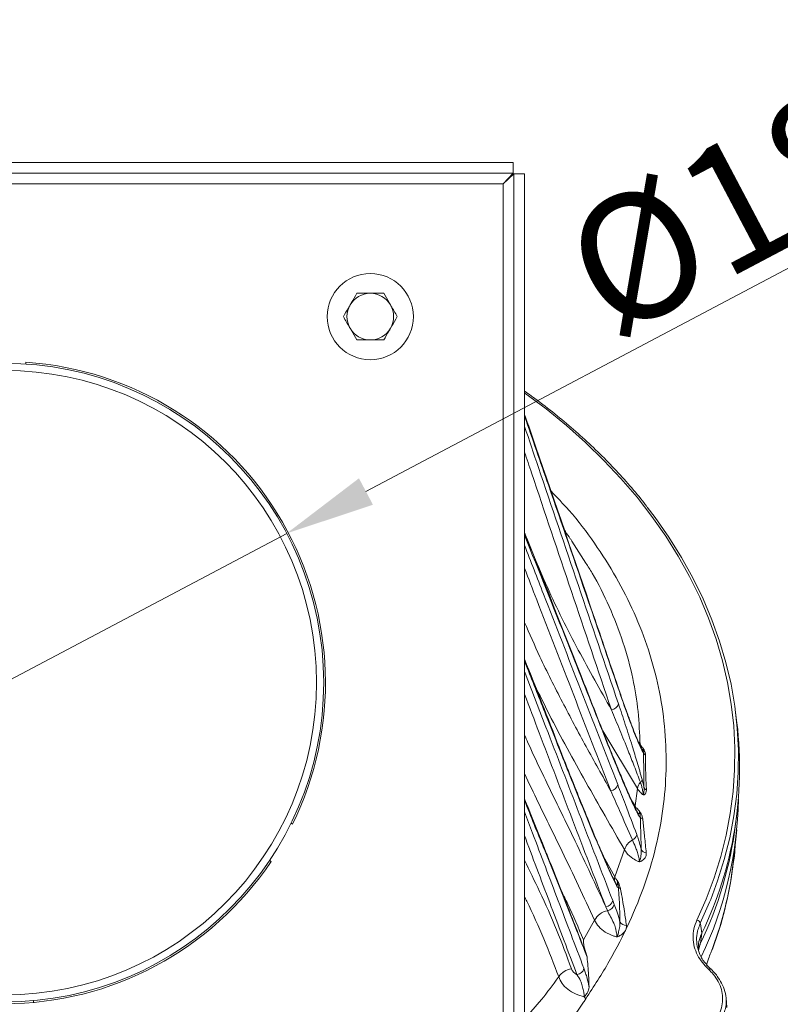
# Model space of a CAD drawing. Extents: x -251 to 3104, y -1088 to 1596.
# Drawn here: x 2600 to 2812, y 1263 to 1537 of the extents above; entities that cross this region are included whole.
import ezdxf

# ---------------------------------------------------------------- set-up
doc = ezdxf.new("R2010")
doc.units = 0
doc.header["$LTSCALE"] = 5
doc.layers.add('Bemaßungen(Brunner)', color=7, linetype='Continuous', lineweight=25)
doc.styles.add('Brunner 2014', font='arial.ttf', dxfattribs={"height": 35})
doc.dimstyles.new('Brunner 2014', dxfattribs={"dimscale": 5, "dimtxt": 35, "dimasz": 5, "dimexe": 3.175, "dimexo": 0, "dimgap": 0.762, "dimtad": 1, "dimdec": 0, "dimrnd": 1e-08, "dimtxsty": 'Brunner 2014', "dimcen": 0.09, "dimdle": 10, "dimclrd": 7, "dimclre": 7, "dimclrt": 7, "dimadec": 1, "dimazin": 2, "dimtfac": 0.666667, "dimtdec": 0, "dimtmove": 0, "dimatfit": 3, "dimldrblk": 'Filled-1', "dimfxl": 1, "dimtolj": 1, "dimlwd": 5, "dimlwe": 5, "dimarcsym": 0})

# ---------------------------------------------------------------- blocks, each defined once
blk = doc.blocks.new('*D287')
at = {"layer": 'Bemaßungen(Brunner)', "color": 7, "linetype": 'Continuous', "lineweight": 5, "transparency": 16777216}
for p, q in [((2872.59, 1498.7), (2696.59, 1405.69)), ((2517.11, 1310.83), (2674.49, 1394.01)), ((2495.01, 1299.15), (2472.91, 1287.47))]:
    blk.add_line(p, q, dxfattribs=at)
at = {"layer": 'Bemaßungen(Brunner)', "color": 7, "lineweight": 5, "transparency": 16777216}
for points in [[(2694.64, 1409.37), (2698.54, 1402), (2674.49, 1394.01)], [(2493.06, 1302.84), (2496.96, 1295.47), (2517.11, 1310.83)]]:
    blk.add_solid(points, dxfattribs=at)
at = {"layer": 'Defpoints', "color": 0, "lineweight": 5, "transparency": 16777216}
for p in [(2674.49, 1394.01), (2517.11, 1310.83)]:
    blk.add_point(p, dxfattribs=at)
at = {"layer": 'Bemaßungen(Brunner)', "color": 7, "lineweight": 5, "transparency": 16777216, "insert": (2807.67, 1490.02), "char_height": 35, "attachment_point": 5, "rotation": 27.8566, "style": 'Brunner 2014'}
blk.add_mtext('\\A1;%%C180', dxfattribs=at)
blk = doc.blocks.new('Filled-1')
at = {"color": 0}
for p, q in [((0, 0), (-1, 0.167)), ((-1, 0.167), (-1, -0.167)), ((-1, 0), (0, 0)), ((-1, -0.167), (0, 0))]:
    blk.add_line(p, q, dxfattribs=at)
at = {"color": 0, "flags": 128}
blk.add_lwpolyline([(-1, -0.167), (0, 0), (-1, 0.167), (-1, -0.167)], dxfattribs=at)
at = {"color": 0}
blk.add_solid([(-1, -0.167), (0, 0), (-1, 0.167), (-1, -0.167)], dxfattribs=at)

msp = doc.modelspace()

# ---------------------------------------------------------------- linework, layer by layer
at = {"color": 7, "linetype": 'Continuous', "lineweight": 5}
for p, q in [((2453.98, 1497.42), (2737.62, 1497.42)), ((2737.62, 1497.42), (2737.62, 1494.42)), ((2453.98, 1494.42), (2737.62, 1494.42)), ((2734.8, 1491.42), (2737.62, 1494.42)), ((2737.8, 1494.24), (2734.8, 1491.42)), ((2740.8, 1494.24), (2737.8, 1494.24)), ((2456.8, 1491.42), (2734.8, 1491.42))]:
    msp.add_line(p, q, dxfattribs=at)
at = {"linetype": 'Continuous', "lineweight": 5}
for p, q in [((2737.8, 1494.24), (2737.8, 1210.6)), ((2740.8, 1494.24), (2740.8, 1210.6)), ((2734.8, 1491.42), (2734.8, 1213.42)), ((2694.05, 1460.92), (2697.8, 1460.92)), ((2701.55, 1460.92), (2703.43, 1457.67)), ((2694.05, 1447.92), (2692.17, 1451.17)), ((2701.55, 1447.92), (2697.8, 1447.92)), ((2601.8, 1441.22), (2601.8, 1441.72)), ((2740.8, 1394.23), (2742.67, 1389.46)), ((2757.9, 1385.72), (2754.02, 1391.86)), ((2800.01, 1341.22), (2799.66, 1344.09)), ((2772.31, 1322.87), (2762.59, 1339.01)), ((2772.62, 1335.75), (2773, 1335.17)), ((2773.54, 1333.82), (2773.53, 1333.83)), ((2774.01, 1332.85), (2773.74, 1333.15)), ((2771.6, 1318.09), (2772.31, 1322.87)), ((2770.76, 1319.45), (2771.6, 1318.09)), ((2799.66, 1312.99), (2800.01, 1315.86)), ((2676.14, 1312.97), (2675.7, 1313.22)), ((2799.28, 1304.56), (2799.95, 1311.35)), ((2746.04, 1306.97), (2746.05, 1306.94)), ((2762.73, 1304.17), (2765.97, 1298.29)), ((2765.97, 1298.29), (2768.65, 1305.87)), ((2669.7, 1302.82), (2670.14, 1302.57)), ((2766.29, 1296.51), (2766.3, 1296.65)), ((2763.89, 1288.87), (2763.46, 1289.95)), ((2765.38, 1291.68), (2765.8, 1290.6)), ((2757.22, 1280.76), (2760.35, 1286.23)), ((2789.81, 1285.39), (2789.55, 1284.66)), ((2789.21, 1278.05), (2789.79, 1279.46)), ((2789.28, 1277.88), (2789.81, 1279.61)), ((2758.08, 1276.49), (2757.73, 1277.41)), ((2792.93, 1277.59), (2793.2, 1278.14)), ((2791.73, 1274.35), (2791.5, 1273.61)), ((2791.54, 1273.88), (2791.73, 1274.35)), ((2792.76, 1272.58), (2792.77, 1272.57)), ((2603.93, 1263.79), (2603.93, 1263.29)), ((2797.22, 1261.84), (2796.98, 1264.58))]:
    msp.add_line(p, q, dxfattribs=at)
at = {"linetype": 'Continuous', "lineweight": 5, "flags": 128}
for points in [[(2788.86, 1286.26), (2791.43, 1292.08), (2793.65, 1297.98), (2795.52, 1303.93), (2797.03, 1309.94), (2798.17, 1315.99), (2798.95, 1322.06), (2799.37, 1328.16), (2799.42, 1334.26), (2799.11, 1340.35), (2798.43, 1346.44), (2797.39, 1352.49), (2795.99, 1358.51), (2794.22, 1364.49), (2792.1, 1370.4), (2789.63, 1376.24), (2786.81, 1382.01), (2783.65, 1387.69), (2780.15, 1393.26), (2776.32, 1398.73), (2772.16, 1404.08), (2767.69, 1409.29), (2762.91, 1414.37), (2757.83, 1419.3), (2752.46, 1424.08), (2746.81, 1428.69), (2740.89, 1433.13), (2740.8, 1433.19)], [(2774.98, 1401.34), (2777.2, 1398.41), (2781.05, 1392.92), (2784.57, 1387.31), (2787.75, 1381.61), (2790.58, 1375.81), (2793.06, 1369.94), (2795.19, 1364), (2796.96, 1358), (2798.38, 1351.95), (2799.42, 1345.86), (2800.1, 1339.75), (2800.42, 1333.62), (2800.37, 1327.49), (2799.95, 1321.37), (2799.16, 1315.26), (2798.01, 1309.19), (2796.5, 1303.15), (2794.62, 1297.16), (2792.7, 1292)], [(2766.89, 1350.9), (2766.86, 1351.19), (2766.84, 1351.27)], [(2762.5, 1338.97), (2762.48, 1339.26), (2762.43, 1339.4)], [(2773.59, 1333.72), (2773.54, 1333.82), (2773.53, 1333.83)], [(2751.06, 1332.87), (2751.12, 1332.67), (2751.12, 1332.37)], [(2799.28, 1304.56), (2799.1, 1302.88), (2798.64, 1299.44)], [(2792.7, 1292), (2792.39, 1291.24), (2789.81, 1285.39)], [(2789.81, 1285.39), (2789.84, 1285.18), (2790.23, 1282.6)], [(2790.23, 1282.6), (2789.84, 1279.83), (2789.81, 1279.61)], [(2789.77, 1279.47), (2789.78, 1279.49), (2789.81, 1279.61)], [(2740.8, 1258.59), (2745.55, 1264.11), (2745.55, 1264.11), (2745.55, 1264.11)]]:
    msp.add_lwpolyline(points, dxfattribs=at)
at = {"linetype": 'Continuous', "lineweight": 5}
msp.add_circle((2697.8, 1454.42), 12, dxfattribs=at)
for centre, radius, start, end in [((2697.8, 1454.42), 6.5, 90, 150), ((2697.8, 1454.42), 6.5, 30, 90), ((2697.8, 1454.42), 6.5, 150, 210), ((2697.8, 1454.42), 6.5, 330, 30), ((2697.8, 1454.42), 6.5, 210, 270), ((2697.8, 1454.42), 6.5, 270, 330), ((2595.8, 1352.42), 89, 180.0644, 180), ((2595.8, 1352.42), 89.5, 333.8439, 86.1561), ((2595.8, 1352.42), 87, 180.0644, 180), ((2764.86, 1347), 2.17, 274.6056, 347.7994), ((2694.94, 1328.63), 105.83, 334.2164, 6.8353), ((2772.09, 1333.01), 1.66, 4.9619, 25.309), ((2775.3, 1333.31), 1.37, 199.6347, 234.8926), ((2772.41, 1325.65), 1.21, 304.2594, 348.5105), ((2764.6, 1324.48), 2.22, 276.3728, 347.9742), ((2775.8, 1322.4), 3.52, 140.3151, 172.3672), ((2775.37, 1323.77), 1.38, 203.1921, 244.9166), ((2693.1, 1322.04), 107.36, 334.6005, 358.8786), ((2771.07, 1315.45), 1.45, 3.9311, 26.422), ((2774.27, 1315.58), 1.35, 206.8707, 248.6007), ((2691.5, 1326.76), 109.03, 334.3742, 352.7442), ((2770.2, 1310.37), 1.91, 290.4185, 350.274), ((2744.99, 1306.52), 1.15, 353.8838, 21.5079), ((2773.11, 1304.47), 4.67, 118.5868, 162.5928), ((2697.13, 1314.19), 102.62, 353.7995, 355.5871), ((2774.9, 1306.79), 1.79, 208.8519, 264.5487), ((2595.8, 1352.42), 89.5, 213.8439, 326.1561), ((2767.91, 1297.61), 2.06, 160.621, 207.0791), ((2692.79, 1315.43), 107.05, 339.3005, 351.4096), ((2692.99, 1315.13), 106.83, 339.7389, 352.1635), ((2765.03, 1295.76), 1.37, 3.2529, 33.298), ((2767.81, 1296.04), 1.06, 216.5208, 255.8304), ((2763.2, 1292.17), 2.23, 276.5412, 347.2401), ((2763.63, 1291.08), 2.23, 276.8718, 347.4131), ((2764.98, 1283.71), 5.27, 101.8797, 151.4736), ((2769.12, 1286.75), 1.99, 209.4822, 272.8533), ((2788.66, 1285.09), 1.19, 14.619, 80.1037), ((2754.57, 1267.62), 5.08, 97.9388, 146.3678), ((2755.2, 1273.22), 2.19, 275.7962, 349.0996), ((2792.45, 1272.08), 0.595, 58.1954, 127.2722)]:
    msp.add_arc(centre, radius, start, end, dxfattribs=at)
msp.add_ellipse((2595.8, 579.1), major_axis=(200.63, 749.18), ratio=0.048897, start_param=6.042383, end_param=6.059513, dxfattribs=at)
for points, knots in [([(2692.17, 1457.67), (2692.67, 1458.53), (2693.3, 1459.63), (2693.92, 1460.69), (2694.05, 1460.92)], [0, 0, 0, 0, 0.7841057, 1, 1, 1, 1]), ([(2697.8, 1460.92), (2697.89, 1460.92), (2699.16, 1460.92), (2700.4, 1460.92), (2701.55, 1460.92)], [0, 0, 0, 0, 0.070215, 1, 1, 1, 1]), ([(2690.29, 1454.42), (2690.77, 1455.24), (2691.39, 1456.31), (2692.02, 1457.41), (2692.17, 1457.67)], [0, 0, 0, 0, 0.7643044, 1, 1, 1, 1]), ([(2703.43, 1457.67), (2703.47, 1457.59), (2704.11, 1456.5), (2704.73, 1455.42), (2705.31, 1454.42)], [0, 0, 0, 0, 0.070215, 1, 1, 1, 1]), ([(2692.17, 1451.17), (2692.13, 1451.25), (2691.49, 1452.34), (2690.87, 1453.42), (2690.29, 1454.42)], [0, 0, 0, 0, 0.070215, 1, 1, 1, 1]), ([(2705.31, 1454.42), (2705.17, 1454.19), (2704.56, 1453.13), (2703.93, 1452.03), (2703.43, 1451.17)], [0, 0, 0, 0, 0.2158943, 1, 1, 1, 1]), ([(2703.43, 1451.17), (2703.28, 1450.91), (2702.64, 1449.81), (2702.03, 1448.74), (2701.55, 1447.92)], [0, 0, 0, 0, 0.2356956, 1, 1, 1, 1]), ([(2697.8, 1447.92), (2697.71, 1447.92), (2696.44, 1447.92), (2695.2, 1447.92), (2694.05, 1447.92)], [0, 0, 0, 0, 0.0702148, 1, 1, 1, 1]), ([(2774.86, 1401.54), (2774.33, 1402.24), (2772.51, 1404.61), (2769.13, 1408.53), (2764.73, 1413.3), (2760.05, 1417.94), (2755.13, 1422.45), (2749.95, 1426.81), (2745.18, 1430.56), (2742.04, 1432.79), (2740.8, 1433.67)], [0, 0, 0, 0, 0.0590715, 0.2003764, 0.341702, 0.4830459, 0.6244053, 0.765778, 0.9071615, 1, 1, 1, 1]), ([(2766.83, 1351.27), (2764.57, 1357.89), (2756.95, 1380.24), (2748.31, 1405.55), (2741.83, 1424.23), (2740.8, 1427.19)], [0, 0, 0, 0, 0.261578, 0.882927, 1, 1, 1, 1]), ([(2766.89, 1350.9), (2764.12, 1359), (2757.66, 1377.88), (2748.99, 1403.15), (2743.02, 1420.29), (2740.8, 1426.68)], [0, 0, 0, 0, 0.320156, 0.7465724, 1, 1, 1, 1]), ([(2740.8, 1423.84), (2742.09, 1420.02), (2747.09, 1405.24), (2755.82, 1379.47), (2763.26, 1357.52), (2766.98, 1346.54)], [0, 0, 0, 0, 0.148421, 0.574209, 1, 1, 1, 1]), ([(2765.04, 1344.84), (2761.32, 1355.84), (2753.88, 1377.84), (2745.8, 1401.79), (2741.45, 1414.73), (2740.8, 1416.67)], [0, 0, 0, 0, 0.459505, 0.919009, 1, 1, 1, 1]), ([(2748.18, 1405.78), (2749.87, 1404.02), (2754.36, 1399.39), (2760.43, 1391.33), (2766.51, 1381.79), (2771.54, 1371.85), (2775.51, 1361.6), (2778.35, 1351.04), (2780.01, 1340.3), (2780.47, 1329.45), (2779.76, 1318.61), (2777.85, 1307.64), (2774.64, 1296.59), (2770.14, 1285.54), (2764.62, 1274.72), (2760.12, 1267.74), (2757.88, 1264.26)], [0, 0, 0, 0, 0.042937, 0.113459, 0.184024, 0.254363, 0.326465, 0.398569, 0.471433, 0.544519, 0.617616, 0.690495, 0.767734, 0.84518, 0.922684, 1, 1, 1, 1]), ([(2762.43, 1339.4), (2760.35, 1344.69), (2753.37, 1362.45), (2746.19, 1380.72), (2741, 1393.67), (2740.8, 1394.18)], [0, 0, 0, 0, 0.289684, 0.972534, 1, 1, 1, 1]), ([(2754.03, 1391.86), (2753.87, 1392.09), (2753.26, 1392.97), (2752.53, 1394.03), (2751.97, 1394.87), (2751.85, 1395.05)], [0, 0, 0, 0, 0.21033, 0.830307, 1, 1, 1, 1]), ([(2762.5, 1338.97), (2759.29, 1347.12), (2752.11, 1365.34), (2744.82, 1383.49), (2740.8, 1393.52)], [0, 0, 0, 0, 0.447671, 1, 1, 1, 1]), ([(2740.8, 1390.69), (2742.56, 1386.16), (2747.77, 1372.8), (2756.42, 1350.57), (2763.32, 1332.87), (2766.77, 1324.02)], [0, 0, 0, 0, 0.204146, 0.602072, 1, 1, 1, 1]), ([(2743.35, 1387.75), (2744.6, 1384.83), (2748.38, 1376), (2755.52, 1361.65), (2761.9, 1350.38), (2765.04, 1344.84)], [0, 0, 0, 0, 0.200571, 0.60753, 1, 1, 1, 1]), ([(2764.84, 1322.27), (2761.4, 1331.15), (2754.5, 1348.9), (2746.48, 1369.58), (2741.93, 1381.39), (2740.8, 1384.32)], [0, 0, 0, 0, 0.429257, 0.858514, 1, 1, 1, 1]), ([(2773, 1335.17), (2772.88, 1338.24), (2772.64, 1344.39), (2771.05, 1353.91), (2768.45, 1363.72), (2764.58, 1373.52), (2761.03, 1380.88), (2758.5, 1384.81), (2757.9, 1385.72)], [0, 0, 0, 0, 0.177616, 0.356118, 0.553552, 0.752237, 0.942223, 1, 1, 1, 1]), ([(2740.8, 1369.22), (2742.2, 1366.02), (2745.48, 1358.56), (2751.29, 1347.04), (2757.92, 1334.59), (2762.53, 1326.38), (2764.84, 1322.27)], [0, 0, 0, 0, 0.200863, 0.469293, 0.73461, 1, 1, 1, 1]), ([(2751.05, 1332.87), (2747.85, 1341.09), (2744.46, 1349.8), (2741, 1358.5), (2740.8, 1358.99)], [0, 0, 0, 0, 0.943422, 1, 1, 1, 1]), ([(2751.12, 1332.37), (2749.67, 1336.05), (2746.5, 1344.1), (2743.06, 1352.78), (2741.06, 1357.78), (2740.8, 1358.41)], [0, 0, 0, 0, 0.422639, 0.92667, 1, 1, 1, 1]), ([(2740.8, 1355.55), (2742.79, 1350.37), (2747.88, 1337.15), (2756.07, 1315.86), (2762.28, 1299.74), (2765.38, 1291.68)], [0, 0, 0, 0, 0.24374, 0.621868, 1, 1, 1, 1]), ([(2768.65, 1305.87), (2765.05, 1312.13), (2757.86, 1324.65), (2749.43, 1339.93), (2744.97, 1349.04), (2743.65, 1351.73)], [0, 0, 0, 0, 0.41319, 0.826461, 1, 1, 1, 1]), ([(2773.57, 1333.71), (2773.51, 1333.83), (2773.34, 1334.16), (2772.9, 1335.1), (2772.31, 1336.42), (2771.47, 1338.48), (2770.48, 1341.04), (2769.25, 1344.38), (2768.01, 1347.84), (2767.18, 1350.27), (2766.84, 1351.29)], [0, 0, 0, 0, 0.033543, 0.085356, 0.199062, 0.310595, 0.458808, 0.638615, 0.84974, 1, 1, 1, 1]), ([(2773.74, 1333.15), (2773.42, 1333.8), (2772.77, 1335.1), (2771.39, 1338.45), (2769.43, 1343.59), (2767.81, 1348.26), (2766.89, 1350.9)], [0, 0, 0, 0, 0.148171, 0.298338, 0.603776, 1, 1, 1, 1]), ([(2763.46, 1289.95), (2760.36, 1298.04), (2754.15, 1314.2), (2746.59, 1333.94), (2742.16, 1345.6), (2740.8, 1349.17)], [0, 0, 0, 0, 0.409592, 0.819184, 1, 1, 1, 1]), ([(2773.09, 1324.65), (2772.52, 1326.15), (2771.39, 1329.16), (2769.48, 1333.99), (2767.35, 1339.24), (2765.81, 1342.97), (2765.04, 1344.84)], [0, 0, 0, 0, 0.209711, 0.419909, 0.709832, 1, 1, 1, 1]), ([(2766.98, 1346.54), (2767.62, 1344.63), (2768.9, 1340.82), (2770.64, 1335.35), (2772.21, 1330.26), (2773.13, 1327.03), (2773.59, 1325.41)], [0, 0, 0, 0, 0.289096, 0.578641, 0.788954, 1, 1, 1, 1]), ([(2772.36, 1316.09), (2772.26, 1316.3), (2771.94, 1316.94), (2771.19, 1318.48), (2770.1, 1320.85), (2768.65, 1324.16), (2766.95, 1328.19), (2764.85, 1333.32), (2763.31, 1337.16), (2762.45, 1339.35), (2762.44, 1339.4)], [0, 0, 0, 0, 0.0325745, 0.1032615, 0.2325626, 0.3649371, 0.5412363, 0.7439375, 0.9942429, 1, 1, 1, 1]), ([(2740.8, 1337.83), (2741.12, 1337.11), (2743.48, 1331.78), (2748.26, 1321.93), (2755.69, 1306.74), (2760.64, 1296.05), (2763.46, 1289.95)], [0, 0, 0, 0, 0.044856, 0.331894, 0.618955, 1, 1, 1, 1]), ([(2772.52, 1315.55), (2771.96, 1316.68), (2770.84, 1318.94), (2768.54, 1324.17), (2765.75, 1330.79), (2763.54, 1336.35), (2762.5, 1338.97)], [0, 0, 0, 0, 0.171125, 0.343283, 0.690323, 1, 1, 1, 1]), ([(2773, 1335.17), (2773.13, 1334.98), (2773.38, 1334.61), (2773.72, 1334.28), (2773.89, 1334.12)], [0, 0, 0, 0, 0.512789, 1, 1, 1, 1]), ([(2773.51, 1333.89), (2773.56, 1333.82), (2773.68, 1333.66), (2773.81, 1333.69), (2773.87, 1333.85), (2773.88, 1334.01), (2773.89, 1334.08), (2773.89, 1334.12)], [0, 0, 0, 0, 0.296393, 0.618293, 0.848135, 0.92581, 1, 1, 1, 1]), ([(2773.89, 1334.12), (2773.89, 1334.11), (2773.9, 1334.09), (2773.97, 1333.98), (2774.06, 1333.8), (2774.24, 1333.41), (2774.46, 1332.84), (2774.5, 1332.42), (2774.52, 1332.18)], [0, 0, 0, 0, 0.0053329, 0.0368213, 0.1684171, 0.2721104, 0.5983424, 1, 1, 1, 1]), ([(2774.01, 1332.85), (2774.02, 1332.96), (2774.04, 1333.22), (2773.97, 1333.65), (2773.92, 1333.95), (2773.9, 1334.05), (2773.9, 1334.07), (2773.89, 1334.1), (2773.89, 1334.11), (2773.89, 1334.11), (2773.89, 1334.12)], [0, 0, 0, 0, 0.362054, 0.794989, 0.946739, 0.952157, 0.977479, 0.988854, 0.993707, 1, 1, 1, 1]), ([(2766.13, 1296.64), (2766.06, 1296.79), (2765.71, 1297.49), (2764.98, 1299.07), (2763.81, 1301.66), (2762.27, 1305.22), (2760.29, 1309.9), (2757.88, 1315.75), (2754.99, 1322.91), (2752.67, 1328.75), (2751.3, 1332.26), (2751.06, 1332.87)], [0, 0, 0, 0, 0.015781, 0.073716, 0.148989, 0.252286, 0.382372, 0.542837, 0.729746, 0.952899, 1, 1, 1, 1]), ([(2766.41, 1295.84), (2765.92, 1296.84), (2764.95, 1298.85), (2762.96, 1303.37), (2760.44, 1309.26), (2757.39, 1316.67), (2754.28, 1324.37), (2752.19, 1329.67), (2751.12, 1332.37)], [0, 0, 0, 0, 0.098082, 0.196245, 0.393824, 0.592845, 0.791988, 1, 1, 1, 1]), ([(2774.1, 1323.22), (2774.1, 1323.52), (2774.06, 1325.32), (2774.01, 1328.59), (2774.01, 1331.43), (2774.01, 1332.85)], [0, 0, 0, 0, 0.089732, 0.5478554, 1, 1, 1, 1]), ([(2774.52, 1332.18), (2774.52, 1330.78), (2774.53, 1327.94), (2774.67, 1324.64), (2774.77, 1322.82), (2774.78, 1322.52)], [0, 0, 0, 0, 0.451446, 0.909993, 1, 1, 1, 1]), ([(2760.35, 1286.23), (2757.37, 1292.6), (2752.25, 1303.53), (2745.5, 1317.1), (2742.07, 1324.38), (2740.8, 1327.07)], [0, 0, 0, 0, 0.468306, 0.803434, 1, 1, 1, 1]), ([(2773.59, 1325.41), (2773.73, 1324.89), (2773.91, 1324.2), (2774.06, 1323.42), (2774.1, 1323.22)], [0, 0, 0, 0, 0.749093, 1, 1, 1, 1]), ([(2766.77, 1324.02), (2767.48, 1322.18), (2769.26, 1317.61), (2771.03, 1312.88), (2772.09, 1310.05)], [0, 0, 0, 0, 0.402189, 1, 1, 1, 1]), ([(2773.92, 1321.12), (2773.66, 1321.33), (2773.01, 1321.86), (2772.57, 1322.49), (2772.31, 1322.87)], [0, 0, 0, 0, 0.391466, 1, 1, 1, 1]), ([(2773.92, 1321.12), (2773.91, 1321.29), (2773.87, 1321.69), (2773.71, 1322.51), (2773.44, 1323.57), (2773.22, 1324.25), (2773.09, 1324.65)], [0, 0, 0, 0, 0.152387, 0.364575, 0.633238, 1, 1, 1, 1]), ([(2774.1, 1323.22), (2774.12, 1322.93), (2774.15, 1322.34), (2774.05, 1321.67), (2773.97, 1321.3), (2773.93, 1321.16), (2773.93, 1321.14), (2773.92, 1321.13), (2773.92, 1321.12), (2773.92, 1321.12)], [0, 0, 0, 0, 0.374622, 0.752625, 0.953754, 0.977976, 0.98899, 0.995016, 1, 1, 1, 1]), ([(2746.05, 1306.98), (2745.68, 1307.86), (2744.32, 1311.17), (2742.57, 1315.56), (2741.19, 1319.09), (2740.8, 1320.08)], [0, 0, 0, 0, 0.209609, 0.778616, 1, 1, 1, 1]), ([(2770.87, 1308.58), (2769.67, 1311.34), (2767.66, 1315.95), (2765.65, 1320.46), (2764.84, 1322.27)], [0, 0, 0, 0, 0.597758, 1, 1, 1, 1]), ([(2774.78, 1322.52), (2774.77, 1322.22), (2774.73, 1321.66), (2774.36, 1321.25), (2774.06, 1321.14), (2773.95, 1321.12), (2773.92, 1321.12), (2773.92, 1321.12)], [0, 0, 0, 0, 0.41751, 0.79338, 0.954867, 0.995763, 1, 1, 1, 1]), ([(2746.13, 1306.4), (2745.24, 1308.55), (2743.47, 1312.87), (2741.69, 1317.33), (2740.8, 1319.58)], [0, 0, 0, 0, 0.497034, 1, 1, 1, 1]), ([(2771.6, 1318.09), (2771.75, 1317.86), (2772.09, 1317.34), (2772.58, 1316.88), (2772.84, 1316.63)], [0, 0, 0, 0, 0.450813, 1, 1, 1, 1]), ([(2740.8, 1316.37), (2741.55, 1314.41), (2744.67, 1306.18), (2750.18, 1291.65), (2754.96, 1279.09), (2757.35, 1272.8)], [0, 0, 0, 0, 0.135618, 0.567804, 1, 1, 1, 1]), ([(2772.41, 1316.02), (2772.41, 1316.02), (2772.42, 1316), (2772.39, 1316.05), (2772.36, 1316.12), (2772.35, 1316.13)], [0, 0, 0, 0, 0.162192, 0.890107, 1, 1, 1, 1]), ([(2772.39, 1316.08), (2772.43, 1316.03), (2772.55, 1315.85), (2772.71, 1315.83), (2772.83, 1315.99), (2772.86, 1316.25), (2772.85, 1316.47), (2772.85, 1316.57), (2772.84, 1316.63)], [0, 0, 0, 0, 0.146641, 0.446582, 0.686799, 0.869744, 0.920035, 1, 1, 1, 1]), ([(2773.07, 1314.97), (2773.02, 1314.97), (2772.86, 1314.96), (2772.66, 1315.31), (2772.52, 1315.55)], [0, 0, 0, 0, 0.324306, 1, 1, 1, 1]), ([(2772.84, 1316.63), (2772.85, 1316.63), (2772.85, 1316.61), (2772.88, 1316.57), (2772.99, 1316.4), (2773.26, 1315.95), (2773.62, 1315.2), (2773.72, 1314.62), (2773.78, 1314.32)], [0, 0, 0, 0, 0.00462, 0.016463, 0.063817, 0.232897, 0.600095, 1, 1, 1, 1]), ([(2773.07, 1314.97), (2773.07, 1315.13), (2773.08, 1315.45), (2772.99, 1315.97), (2772.9, 1316.36), (2772.86, 1316.54), (2772.85, 1316.59), (2772.85, 1316.61), (2772.85, 1316.62), (2772.85, 1316.62), (2772.84, 1316.63), (2772.84, 1316.63)], [0, 0, 0, 0, 0.355423, 0.719591, 0.917481, 0.96318, 0.982387, 0.991377, 0.993823, 0.994409, 1, 1, 1, 1]), ([(2773.33, 1305.92), (2773.3, 1307.35), (2773.24, 1309.96), (2773.14, 1313.01), (2773.08, 1314.61), (2773.07, 1314.97)], [0, 0, 0, 0, 0.48366, 0.883122, 1, 1, 1, 1]), ([(2773.78, 1314.32), (2773.82, 1313.95), (2773.98, 1312.3), (2774.3, 1309.15), (2774.58, 1306.47), (2774.73, 1305.01)], [0, 0, 0, 0, 0.116661, 0.515755, 1, 1, 1, 1]), ([(2755.42, 1271.04), (2753.03, 1277.35), (2748.25, 1289.97), (2743.38, 1302.88), (2740.91, 1309.48), (2740.8, 1309.77)], [0, 0, 0, 0, 0.4888648, 0.977729, 1, 1, 1, 1]), ([(2772.09, 1310.05), (2772.26, 1309.57), (2772.61, 1308.59), (2773.03, 1307.16), (2773.26, 1306.22), (2773.33, 1305.92)], [0, 0, 0, 0, 0.396819, 0.80727, 1, 1, 1, 1]), ([(2757.73, 1277.41), (2757.59, 1277.76), (2755.78, 1282.47), (2752.45, 1290.95), (2748.7, 1300.47), (2746.6, 1305.58), (2746.04, 1306.94)], [0, 0, 0, 0, 0.035253, 0.471702, 0.860134, 1, 1, 1, 1]), ([(2758.24, 1275.9), (2757.99, 1276.53), (2756.95, 1279.22), (2753.94, 1286.93), (2750.17, 1296.51), (2747.14, 1303.92), (2746.13, 1306.4)], [0, 0, 0, 0, 0.061853, 0.26115, 0.752612, 1, 1, 1, 1]), ([(2772.84, 1302.47), (2772.81, 1302.77), (2772.74, 1303.45), (2772.43, 1304.74), (2771.85, 1306.39), (2771.28, 1307.62), (2770.95, 1308.4), (2770.87, 1308.58)], [0, 0, 0, 0, 0.1482643, 0.3390352, 0.5405625, 0.8924296, 1, 1, 1, 1]), ([(2772.84, 1302.47), (2772.73, 1302.51), (2772.08, 1302.77), (2770.73, 1303.5), (2769.4, 1304.65), (2768.84, 1305.56), (2768.65, 1305.87)], [0, 0, 0, 0, 0.056848, 0.348695, 0.778835, 1, 1, 1, 1]), ([(2773.33, 1305.92), (2773.34, 1305.47), (2773.37, 1304.49), (2773.11, 1303.39), (2772.94, 1302.78), (2772.88, 1302.59), (2772.86, 1302.53), (2772.85, 1302.49), (2772.84, 1302.47), (2772.84, 1302.47)], [0, 0, 0, 0, 0.3666, 0.79162, 0.929944, 0.958424, 0.979206, 0.996837, 1, 1, 1, 1]), ([(2774.73, 1305.01), (2774.72, 1304.66), (2774.71, 1304.17), (2774.34, 1303.42), (2773.9, 1302.97), (2773.34, 1302.65), (2773.07, 1302.54), (2772.88, 1302.48), (2772.84, 1302.47), (2772.84, 1302.47)], [0, 0, 0, 0, 0.30218, 0.423437, 0.754875, 0.833708, 0.968647, 0.99734, 1, 1, 1, 1]), ([(2799.38, 1304.32), (2799.38, 1304.27), (2799.37, 1304.14), (2799.33, 1303.88), (2799.27, 1303.68), (2799.2, 1303.33), (2799.15, 1303.11)], [0, 0, 0, 0, 0.049368, 0.127305, 0.446047, 1, 1, 1, 1]), ([(2740.8, 1302.94), (2742.21, 1300.04), (2745.35, 1293.6), (2749.9, 1283.53), (2752.55, 1276.28), (2753.87, 1272.65)], [0, 0, 0, 0, 0.2905583, 0.6450193, 1, 1, 1, 1]), ([(2798.82, 1300.56), (2798.88, 1301.09), (2799.01, 1302.19), (2799.11, 1302.8), (2799.15, 1303.11)], [0, 0, 0, 0, 0.483878, 1, 1, 1, 1]), ([(2765.97, 1298.29), (2766.11, 1298.04), (2766.3, 1297.69), (2766.56, 1297.36), (2766.64, 1297.26)], [0, 0, 0, 0, 0.704, 1, 1, 1, 1]), ([(2766.3, 1296.31), (2766.3, 1296.3), (2766.3, 1296.3), (2766.28, 1296.35), (2766.26, 1296.38)], [0, 0, 0, 0, 0.321351, 1, 1, 1, 1]), ([(2766.31, 1296.31), (2766.34, 1296.25), (2766.44, 1296.08), (2766.59, 1295.99), (2766.7, 1296.06), (2766.74, 1296.23), (2766.75, 1296.44), (2766.73, 1296.76), (2766.67, 1297.08), (2766.64, 1297.26)], [0, 0, 0, 0, 0.119306, 0.345098, 0.519374, 0.650948, 0.68701, 0.833764, 1, 1, 1, 1]), ([(2766.95, 1295.41), (2766.93, 1295.37), (2766.85, 1295.27), (2766.67, 1295.38), (2766.5, 1295.68), (2766.41, 1295.84)], [0, 0, 0, 0, 0.211606, 0.585235, 1, 1, 1, 1]), ([(2766.64, 1297.26), (2766.64, 1297.25), (2766.66, 1297.21), (2766.69, 1297.16), (2766.76, 1297.04), (2766.94, 1296.71), (2767.29, 1296.01), (2767.45, 1295.38), (2767.55, 1295.01)], [0, 0, 0, 0, 0.005402, 0.05992, 0.0719, 0.189452, 0.537854, 1, 1, 1, 1]), ([(2766.64, 1297.26), (2766.64, 1297.25), (2766.64, 1297.25), (2766.64, 1297.24), (2766.65, 1297.22), (2766.66, 1297.17), (2766.67, 1297.12), (2766.71, 1296.98), (2766.79, 1296.63), (2766.92, 1296.03), (2766.94, 1295.62), (2766.95, 1295.41)], [0, 0, 0, 0, 0.006973, 0.008036, 0.01348, 0.031914, 0.075536, 0.088493, 0.233814, 0.599138, 1, 1, 1, 1]), ([(2767.39, 1285.78), (2767.37, 1286.98), (2767.35, 1288.94), (2767.21, 1291.9), (2767.08, 1293.91), (2766.98, 1295.12), (2766.95, 1295.41)], [0, 0, 0, 0, 0.4058249, 0.660993, 0.9178349, 1, 1, 1, 1]), ([(2750.35, 1270.43), (2749, 1273.95), (2746.3, 1281.01), (2742.93, 1288.43), (2741.01, 1292.35), (2740.8, 1292.77)], [0, 0, 0, 0, 0.471174, 0.943242, 1, 1, 1, 1]), ([(2751.16, 1294.17), (2751.73, 1293.03), (2753.89, 1288.65), (2755.81, 1284.11), (2757.22, 1280.76)], [0, 0, 0, 0, 0.2621868, 1, 1, 1, 1]), ([(2767.55, 1295.01), (2767.61, 1294.69), (2767.85, 1293.4), (2768.23, 1291.23), (2768.74, 1288.08), (2769.04, 1286.02), (2769.21, 1284.77)], [0, 0, 0, 0, 0.083833, 0.338647, 0.596828, 1, 1, 1, 1]), ([(2765.8, 1290.6), (2766.04, 1289.98), (2766.53, 1288.72), (2767.07, 1287.03), (2767.34, 1285.97), (2767.39, 1285.78)], [0, 0, 0, 0, 0.4364693, 0.8968173, 1, 1, 1, 1]), ([(2766.58, 1281.53), (2766.57, 1281.65), (2766.55, 1282.09), (2766.42, 1282.92), (2766.13, 1284.15), (2765.61, 1285.66), (2764.72, 1287.26), (2764.18, 1288.31), (2763.89, 1288.87)], [0, 0, 0, 0, 0.052826, 0.19008, 0.300847, 0.478174, 0.723562, 1, 1, 1, 1]), ([(2766.58, 1281.53), (2766.27, 1281.62), (2765.12, 1281.93), (2763.27, 1282.82), (2761.35, 1284.37), (2760.68, 1285.61), (2760.35, 1286.23)], [0, 0, 0, 0, 0.108577, 0.408922, 0.702312, 1, 1, 1, 1]), ([(2766.58, 1281.53), (2766.58, 1281.53), (2766.61, 1281.61), (2766.78, 1282.05), (2767.05, 1283.01), (2767.39, 1284.4), (2767.39, 1285.33), (2767.39, 1285.78)], [0, 0, 0, 0, 0.002613, 0.065751, 0.376439, 0.702263, 1, 1, 1, 1]), ([(2769.21, 1284.77), (2769.22, 1284.42), (2769.22, 1283.93), (2768.8, 1283.05), (2768.07, 1282.27), (2767.17, 1281.77), (2766.7, 1281.58), (2766.6, 1281.54), (2766.58, 1281.53), (2766.58, 1281.53)], [0, 0, 0, 0, 0.253785, 0.365257, 0.693142, 0.935244, 0.98742, 0.997824, 1, 1, 1, 1]), ([(2792.09, 1272.55), (2791.49, 1273.16), (2790.28, 1274.38), (2788.94, 1276.5), (2788.02, 1278.84), (2787.68, 1281.32), (2787.9, 1283.84), (2788.54, 1285.44), (2788.86, 1286.26)], [0, 0, 0, 0, 0.152886, 0.309335, 0.479532, 0.654696, 0.824884, 1, 1, 1, 1]), ([(2789.55, 1284.66), (2789.35, 1284.15), (2788.85, 1282.87), (2788.69, 1280.74), (2788.99, 1278.36), (2789.79, 1276.38), (2790.57, 1274.95), (2791.12, 1274.34), (2791.32, 1274.13)], [0, 0, 0, 0, 0.145649, 0.366528, 0.581176, 0.802091, 0.931539, 1, 1, 1, 1]), ([(2789.21, 1278.05), (2789.24, 1278.79), (2789.31, 1280.33), (2789.91, 1281.82), (2790.23, 1282.6)], [0, 0, 0, 0, 0.478746, 1, 1, 1, 1]), ([(2757.22, 1280.76), (2757.22, 1280.75), (2757.23, 1280.18), (2757.33, 1278.75), (2757.78, 1277.39), (2758.05, 1276.57)], [0, 0, 0, 0, 0.004126, 0.406963, 1, 1, 1, 1]), ([(2758.05, 1276.57), (2758.12, 1276.38), (2758.21, 1276.16), (2758.24, 1275.93), (2758.24, 1275.9)], [0, 0, 0, 0, 0.842366, 1, 1, 1, 1]), ([(2792.93, 1277.59), (2792.86, 1277.44), (2792.6, 1276.85), (2792.19, 1275.73), (2791.85, 1274.71), (2791.73, 1274.35)], [0, 0, 0, 0, 0.187998, 0.714873, 1, 1, 1, 1]), ([(2758.24, 1275.9), (2758.32, 1275.07), (2758.5, 1273.32), (2758.68, 1270.55), (2758.75, 1268.65), (2758.78, 1267.6), (2758.78, 1267.58)], [0, 0, 0, 0, 0.27035, 0.575197, 0.991987, 1, 1, 1, 1]), ([(2792.79, 1272.59), (2792.39, 1272.95), (2791.79, 1273.5), (2791.35, 1274.11), (2791.2, 1274.31)], [0, 0, 0, 0, 0.662449, 1, 1, 1, 1]), ([(2753.87, 1272.65), (2754.02, 1272.35), (2754.3, 1271.77), (2754.97, 1271.28), (2755.36, 1271.06), (2755.42, 1271.04)], [0, 0, 0, 0, 0.46479, 0.928435, 1, 1, 1, 1]), ([(2757.44, 1264.89), (2757.44, 1265.03), (2757.41, 1265.5), (2757.27, 1266.54), (2756.92, 1267.96), (2756.33, 1269.62), (2755.76, 1270.5), (2755.42, 1271.04)], [0, 0, 0, 0, 0.073867, 0.258903, 0.460201, 0.668413, 1, 1, 1, 1]), ([(2757.35, 1272.8), (2757.48, 1272.45), (2757.74, 1271.74), (2758.18, 1270.3), (2758.53, 1268.85), (2758.72, 1267.87), (2758.78, 1267.58)], [0, 0, 0, 0, 0.248058, 0.502698, 0.854527, 1, 1, 1, 1]), ([(2793.78, 1257.98), (2794.24, 1258.68), (2795.16, 1260.06), (2795.89, 1262.31), (2796.1, 1264.61), (2795.77, 1266.9), (2794.88, 1269.11), (2793.63, 1271.01), (2792.55, 1272.09), (2792.09, 1272.55)], [0, 0, 0, 0, 0.1485664, 0.2971312, 0.4457195, 0.5943037, 0.7424226, 0.8905365, 1, 1, 1, 1]), ([(2794.37, 1270.8), (2794.25, 1270.97), (2793.8, 1271.61), (2793.19, 1272.16), (2792.75, 1272.57)], [0, 0, 0, 0, 0.27372, 1, 1, 1, 1]), ([(2794.46, 1270.59), (2794.92, 1269.97), (2795.89, 1268.62), (2796.75, 1266.37), (2797.09, 1263.96), (2796.91, 1261.28), (2796.06, 1259.52), (2795.58, 1258.54)], [0, 0, 0, 0, 0.168865, 0.362309, 0.556319, 0.750334, 1, 1, 1, 1]), ([(2745.55, 1264.11), (2745.55, 1264.11), (2747.15, 1266.13), (2748.75, 1268.23), (2750.3, 1270.37), (2750.35, 1270.43)], [0, 0, 0, 0, 0.0000057, 0.9699424, 1, 1, 1, 1]), ([(2757.44, 1264.89), (2756.62, 1265.12), (2754.95, 1265.59), (2752.81, 1266.92), (2751.12, 1268.58), (2750.61, 1269.81), (2750.35, 1270.43)], [0, 0, 0, 0, 0.2484, 0.503537, 0.748752, 1, 1, 1, 1]), ([(2758.78, 1267.58), (2758.75, 1267.29), (2758.7, 1266.68), (2758.27, 1265.84), (2757.79, 1265.29), (2757.53, 1264.97), (2757.49, 1264.89), (2757.49, 1264.84), (2757.49, 1264.82), (2757.5, 1264.81), (2757.53, 1264.77), (2757.66, 1264.58), (2757.78, 1264.4), (2757.88, 1264.26)], [0, 0, 0, 0, 0.236841, 0.497024, 0.752141, 0.785384, 0.815781, 0.822688, 0.828557, 0.828935, 0.832108, 0.869444, 1, 1, 1, 1]), ([(2757.88, 1264.26), (2757.67, 1263.95), (2755.5, 1260.75), (2751.15, 1254.74), (2745.71, 1247.91), (2741.95, 1244.12), (2740.8, 1242.96)], [0, 0, 0, 0, 0.041537, 0.43408, 0.826466, 1, 1, 1, 1]), ([(2757.88, 1264.26), (2757.74, 1264.46), (2757.6, 1264.67), (2757.44, 1264.89), (2757.44, 1264.89)], [0, 0, 0, 0, 0.986251, 1, 1, 1, 1])]:
    msp.add_open_spline(points, degree=3, knots=knots, dxfattribs=at)

# ---------------------------------------------------------------- dimensions: what is measured, and where the dimension line sits
at = {"layer": 'Bemaßungen(Brunner)', "lineweight": 5}
dim = msp.add_diameter_dim_2p(p1=(2517.11, 1310.83), p2=(2674.49, 1394.01), text='%%C180', dimstyle='Brunner 2014', dxfattribs=at)
dim.commit()
dim.dimension.update_dxf_attribs({"geometry": '*D287', "text_midpoint": (2818.25, 1469.99), "dimtype": 163})

doc.saveas('drawing.dxf')
